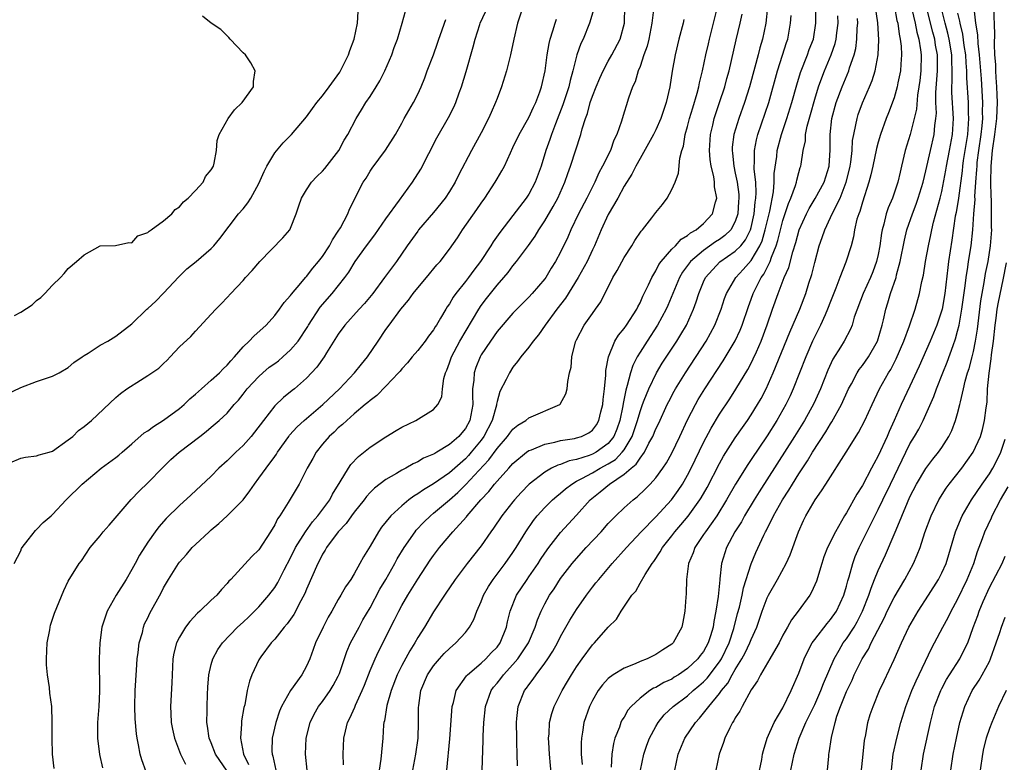
# Model space of a CAD drawing. Units: inches. Extents: x 2616000 to 2619000, y 1500000 to 1503000.
# Drawn here: x 2617301 to 2617425, y 1501446 to 1501539 of the extents above; entities that cross this region are included whole.
import ezdxf

# ---------------------------------------------------------------- set-up
doc = ezdxf.new("R2010")
doc.units = ezdxf.units.IN
doc.header["$MEASUREMENT"] = 0
doc.layers.add('LD26161500_2ft', color=200, linetype='Continuous')

msp = doc.modelspace()

# ---------------------------------------------------------------- linework, layer by layer
at = {"layer": 'LD26161500_2ft'}
for points, elevation in [([(2617364.24, 1501541), (2617363.57, 1501539), (2617363.11, 1501537), (2617362.69, 1501535), (2617362.17, 1501533), (2617361.56, 1501531), (2617361, 1501529.54), (2617360.81, 1501529), (2617360.24, 1501527.76), (2617359.92, 1501527), (2617359, 1501525.2), (2617357.77, 1501523), (2617356.14, 1501519.86), (2617355.73, 1501519), (2617355, 1501517.8), (2617354.47, 1501517), (2617353, 1501515.17), (2617351.12, 1501513), (2617351, 1501512.84), (2617349.67, 1501511), (2617348.31, 1501509), (2617346.83, 1501507), (2617345.33, 1501505), (2617344.28, 1501503.72), (2617343.61, 1501503), (2617341.84, 1501501), (2617341, 1501499.85), (2617339.53, 1501497.53), (2617339.21, 1501497), (2617338.3, 1501495.7), (2617337, 1501494.33), (2617335.49, 1501493), (2617335.21, 1501492.79), (2617334.11, 1501491.89), (2617333, 1501490.85), (2617331.56, 1501489), (2617330.46, 1501487.54), (2617330.04, 1501487), (2617329, 1501485.83), (2617328.08, 1501485), (2617327, 1501483.93), (2617325.96, 1501483), (2617325, 1501482), (2617322.41, 1501479.59), (2617321, 1501478.31), (2617319.34, 1501476.66), (2617318.39, 1501475.61), (2617317.92, 1501475), (2617317, 1501473.68), (2617315.96, 1501472.04), (2617315.43, 1501471), (2617315, 1501470.24), (2617314.28, 1501469), (2617313.03, 1501467), (2617311.9, 1501465), (2617311.24, 1501463), (2617310.98, 1501461), (2617310.9, 1501459), (2617310.91, 1501454.91), (2617310.84, 1501453), (2617310.68, 1501451), (2617310.66, 1501449), (2617310.94, 1501446.94), (2617311.3, 1501445.3)], 7876), ([(2617327, 1501444.86), (2617325.55, 1501447), (2617325, 1501448.41), (2617324.74, 1501449), (2617324.54, 1501450.54), (2617324.45, 1501451), (2617324.48, 1501452.48), (2617324.48, 1501453), (2617324.53, 1501454.53), (2617324.56, 1501455.44), (2617324.69, 1501457), (2617325, 1501458.3), (2617325.2, 1501459), (2617325.83, 1501460.17), (2617326.41, 1501461), (2617328.29, 1501463), (2617329, 1501463.62), (2617329.72, 1501464.28), (2617331, 1501465.55), (2617332.27, 1501467), (2617333, 1501467.98), (2617333.4, 1501468.6), (2617334.19, 1501470.19), (2617335, 1501471.73), (2617335.62, 1501473), (2617336.86, 1501475), (2617337.76, 1501476.24), (2617338.43, 1501477), (2617339.95, 1501479), (2617340.29, 1501479.71), (2617341.25, 1501481.26), (2617342.27, 1501483), (2617342.56, 1501483.44), (2617343.54, 1501484.46), (2617345, 1501485.62), (2617347, 1501486.96), (2617348.27, 1501487.73), (2617349, 1501488.15), (2617350.75, 1501489), (2617353, 1501490.39), (2617353.54, 1501491), (2617354.02, 1501491.98), (2617354.13, 1501493), (2617354.29, 1501494.29), (2617354.49, 1501495), (2617354.65, 1501495.35), (2617355, 1501496.26), (2617355.24, 1501497), (2617356.3, 1501499), (2617358.7, 1501503), (2617359, 1501503.45), (2617359.66, 1501504.34), (2617361, 1501506.02), (2617361.86, 1501507), (2617362.38, 1501507.62), (2617363, 1501508.45), (2617363.45, 1501509), (2617364.97, 1501511.03), (2617365.8, 1501512.2), (2617366.26, 1501513), (2617367, 1501514.13), (2617368.07, 1501515.93), (2617368.65, 1501517), (2617369.54, 1501519), (2617369.9, 1501520.1), (2617370.24, 1501521), (2617371.53, 1501525), (2617371.7, 1501525.7), (2617372.12, 1501527), (2617372.37, 1501527.63), (2617372.73, 1501529), (2617373, 1501529.81), (2617373.47, 1501531), (2617373.92, 1501532.08), (2617374.34, 1501533), (2617375, 1501534.21), (2617375.44, 1501535), (2617376.48, 1501537), (2617377.03, 1501539), (2617377.1, 1501541.1)], 7870), ([(2617337.09, 1501445), (2617336.85, 1501447), (2617336.95, 1501449), (2617337.46, 1501451), (2617337.98, 1501452.02), (2617338.52, 1501453), (2617339, 1501453.63), (2617339.99, 1501455), (2617340.37, 1501455.63), (2617341, 1501456.81), (2617341.14, 1501457.14), (2617342.07, 1501459.93), (2617342.55, 1501461), (2617343.61, 1501463), (2617344.11, 1501463.89), (2617345, 1501465.43), (2617346.25, 1501467.75), (2617346.99, 1501469), (2617348.13, 1501471), (2617348.43, 1501471.57), (2617349.3, 1501473), (2617350.67, 1501475), (2617350.82, 1501475.18), (2617351.79, 1501476.21), (2617352.6, 1501477), (2617353, 1501477.32), (2617355, 1501479.01), (2617356.07, 1501479.93), (2617357.08, 1501480.92), (2617358.71, 1501482.71), (2617359.96, 1501484.04), (2617361, 1501485.48), (2617362.33, 1501487), (2617362.6, 1501487.4), (2617363, 1501487.92), (2617363.6, 1501488.4), (2617364.6, 1501489), (2617365, 1501489.35), (2617368.9, 1501491), (2617368.96, 1501491.05), (2617369.66, 1501492.34), (2617369.84, 1501493), (2617369.9, 1501493.9), (2617370.11, 1501495), (2617370.31, 1501495.69), (2617370.41, 1501497), (2617370.89, 1501498.89), (2617371, 1501499.14), (2617371.96, 1501501), (2617373, 1501502.48), (2617373.4, 1501503), (2617374.06, 1501503.94), (2617375.59, 1501507), (2617376.13, 1501507.87), (2617377, 1501509.51), (2617377.95, 1501511), (2617378.34, 1501511.66), (2617379.16, 1501512.84), (2617379.32, 1501513), (2617380.49, 1501514.49), (2617381, 1501515.16), (2617381.82, 1501516.18), (2617382.43, 1501517), (2617383, 1501518.08), (2617383.42, 1501519), (2617383.86, 1501520.14), (2617384.01, 1501522.01), (2617384.27, 1501523), (2617384.47, 1501523.53), (2617384.7, 1501525), (2617385, 1501526.02), (2617385.24, 1501527), (2617385.64, 1501528.36), (2617386.2, 1501530.2), (2617386.41, 1501531), (2617386.5, 1501531.5), (2617386.88, 1501533), (2617387.29, 1501535), (2617387.61, 1501536.39), (2617387.75, 1501537), (2617388.77, 1501541)], 7864), ([(2617395.05, 1501541), (2617394.83, 1501539), (2617394.41, 1501537), (2617394.1, 1501535.9), (2617393.88, 1501535), (2617393.48, 1501533.48), (2617392.79, 1501531), (2617392.15, 1501529), (2617391.43, 1501527), (2617390.83, 1501525), (2617390.62, 1501523.38), (2617390.59, 1501523), (2617390.64, 1501522.64), (2617390.8, 1501521), (2617391, 1501520.11), (2617391.22, 1501519), (2617391.43, 1501517.44), (2617391.46, 1501517), (2617391.42, 1501516.58), (2617391.32, 1501515), (2617391, 1501514.06), (2617390.42, 1501513), (2617389.7, 1501512.3), (2617389, 1501511.78), (2617388.52, 1501511.48), (2617387, 1501510.41), (2617385.36, 1501509), (2617384.35, 1501507.65), (2617383.97, 1501507), (2617383.12, 1501505), (2617382.52, 1501503.48), (2617382.3, 1501503), (2617381.22, 1501501), (2617379.9, 1501499), (2617379, 1501497.6), (2617378.64, 1501497), (2617378.08, 1501495.92), (2617377.79, 1501495), (2617377.4, 1501493.4), (2617377.2, 1501492.8), (2617376.88, 1501491.12), (2617376.84, 1501490.84), (2617376.45, 1501489), (2617376.08, 1501487.92), (2617375.71, 1501487), (2617375, 1501486.1), (2617373.47, 1501485), (2617373, 1501484.75), (2617372.58, 1501484.58), (2617371, 1501484.09), (2617370.09, 1501483.91), (2617369, 1501483.47), (2617368.63, 1501483.37), (2617367.87, 1501483), (2617367, 1501482.51), (2617365.03, 1501480.97), (2617364.05, 1501479.95), (2617363.19, 1501479), (2617363, 1501478.77), (2617361.6, 1501477), (2617360.56, 1501475.44), (2617360.23, 1501475), (2617359, 1501473.23), (2617357.23, 1501471), (2617355.71, 1501469), (2617355, 1501467.95), (2617354.63, 1501467.37), (2617354.36, 1501467), (2617353, 1501464.9), (2617351.87, 1501463), (2617351, 1501461.68), (2617350.63, 1501461), (2617349.99, 1501460.01), (2617349, 1501458.16), (2617348.42, 1501457), (2617347.65, 1501455), (2617347.11, 1501453.11), (2617346.81, 1501451.19), (2617346.74, 1501451), (2617346.7, 1501450.7), (2617346.61, 1501449), (2617346.36, 1501446.36), (2617346.13, 1501445)], 7860), ([(2617354.69, 1501445), (2617355.06, 1501448.94), (2617355.36, 1501453), (2617355.52, 1501453.52), (2617355.85, 1501455), (2617357.14, 1501456.86), (2617357.26, 1501457), (2617359, 1501458.47), (2617359.58, 1501459), (2617360.26, 1501459.74), (2617361, 1501460.48), (2617361.4, 1501461), (2617362.19, 1501463), (2617362.33, 1501463.67), (2617362.63, 1501465), (2617363.43, 1501467), (2617364.78, 1501469), (2617365, 1501469.31), (2617366.16, 1501471), (2617366.48, 1501471.52), (2617367, 1501472.29), (2617367.51, 1501473), (2617369, 1501474.92), (2617371, 1501477.07), (2617372.74, 1501479), (2617374, 1501480), (2617375.16, 1501481), (2617377, 1501482.23), (2617377.88, 1501483), (2617378.51, 1501483.49), (2617379, 1501484.26), (2617379.56, 1501485), (2617380.13, 1501486.13), (2617380.62, 1501487), (2617381, 1501487.94), (2617381.35, 1501488.65), (2617382.43, 1501491), (2617382.62, 1501491.38), (2617383.31, 1501492.69), (2617383.48, 1501493), (2617384.71, 1501495), (2617387.33, 1501499), (2617388.44, 1501501), (2617389.21, 1501503), (2617389.64, 1501504.36), (2617389.88, 1501505), (2617391.07, 1501507), (2617392.01, 1501507.99), (2617393, 1501509.14), (2617394.08, 1501511), (2617394.37, 1501511.63), (2617394.78, 1501513), (2617395.33, 1501515.33), (2617395.79, 1501517.79), (2617395.9, 1501519), (2617395.91, 1501520.09), (2617396.22, 1501522.22), (2617396.29, 1501523), (2617396.82, 1501525), (2617397.5, 1501527), (2617398.14, 1501529), (2617398.75, 1501531.25), (2617399.21, 1501532.79), (2617400.08, 1501535), (2617400.32, 1501535.68), (2617400.84, 1501537), (2617401.16, 1501539), (2617401.13, 1501541)], 7856), ([(2617367.85, 1501444.15), (2617367.61, 1501447), (2617367.52, 1501448.48), (2617367.49, 1501449), (2617367.55, 1501449.55), (2617367.61, 1501451), (2617367.88, 1501452.12), (2617368.17, 1501453), (2617369.19, 1501455), (2617369.87, 1501456.13), (2617370.37, 1501457), (2617371, 1501458.01), (2617371.7, 1501459), (2617373, 1501460.76), (2617373.26, 1501461), (2617375, 1501462.97), (2617376.02, 1501463.98), (2617376.64, 1501465), (2617377.97, 1501467), (2617378.47, 1501467.53), (2617379, 1501468.52), (2617379.63, 1501469.63), (2617380.53, 1501471), (2617380.74, 1501471.26), (2617381.55, 1501472.45), (2617381.82, 1501473), (2617383, 1501474.49), (2617383.38, 1501475), (2617384.14, 1501475.86), (2617385.05, 1501476.95), (2617386.55, 1501479), (2617386.72, 1501479.28), (2617387.44, 1501480.56), (2617389, 1501483.59), (2617389.51, 1501484.49), (2617391, 1501486.81), (2617391.89, 1501488.11), (2617392.53, 1501489), (2617393, 1501489.69), (2617393.81, 1501491), (2617394.24, 1501491.76), (2617394.89, 1501493), (2617395.78, 1501495), (2617397.87, 1501500.13), (2617399.13, 1501503), (2617399.89, 1501505), (2617400.28, 1501506.28), (2617400.63, 1501507.37), (2617401, 1501508.89), (2617401.58, 1501511), (2617401.96, 1501512.04), (2617402.27, 1501513), (2617403, 1501514.56), (2617403.35, 1501515.35), (2617404.19, 1501517), (2617404.97, 1501519), (2617405.37, 1501520.63), (2617405.45, 1501521), (2617405.53, 1501521.53), (2617405.7, 1501523), (2617405.77, 1501524.23), (2617405.91, 1501525), (2617406.19, 1501526.19), (2617406.33, 1501527), (2617406.49, 1501527.51), (2617407.02, 1501528.98), (2617407.91, 1501531), (2617408.23, 1501531.77), (2617408.62, 1501533), (2617409.01, 1501535), (2617409.08, 1501536.92), (2617408.94, 1501539.06), (2617408.67, 1501541)], 7850), ([(2617411.04, 1501541), (2617411.36, 1501539.36), (2617411.45, 1501539), (2617411.63, 1501537.63), (2617411.78, 1501537), (2617411.88, 1501536.12), (2617411.93, 1501535), (2617411.83, 1501533.83), (2617411.79, 1501533), (2617411.48, 1501531.48), (2617411.4, 1501531), (2617411, 1501529.59), (2617410.3, 1501527.7), (2617410, 1501527), (2617409.28, 1501525), (2617409, 1501524.04), (2617408.78, 1501523.22), (2617408.32, 1501521), (2617408.08, 1501519.92), (2617407.83, 1501519), (2617407, 1501516.46), (2617406.68, 1501515.32), (2617406.54, 1501515), (2617406.32, 1501514.32), (2617406.02, 1501513), (2617405.88, 1501512.12), (2617405.58, 1501511), (2617404.92, 1501508.92), (2617404.15, 1501507), (2617403.67, 1501505.67), (2617403, 1501503.99), (2617402.63, 1501503), (2617402.3, 1501502.3), (2617401.72, 1501501), (2617401, 1501499.57), (2617400.73, 1501499), (2617399.88, 1501497), (2617398.3, 1501493), (2617397.89, 1501492.11), (2617397.36, 1501491), (2617396.22, 1501489), (2617395, 1501487.06), (2617393, 1501484.07), (2617392.56, 1501483.44), (2617391.02, 1501480.98), (2617389.9, 1501479), (2617388.68, 1501477), (2617387.23, 1501475), (2617387, 1501474.63), (2617385.91, 1501473), (2617385.68, 1501472.32), (2617385.12, 1501471), (2617385, 1501470.01), (2617384.85, 1501469), (2617384.81, 1501467.19), (2617384.76, 1501466.76), (2617384.65, 1501465), (2617384.39, 1501463.61), (2617384.25, 1501463), (2617383.18, 1501461), (2617383, 1501460.84), (2617381.88, 1501460.12), (2617381, 1501459.53), (2617379.91, 1501459), (2617379, 1501458.66), (2617378.38, 1501458.38), (2617377, 1501457.84), (2617375.63, 1501457), (2617375, 1501456.51), (2617374.27, 1501455.73), (2617373.73, 1501455), (2617373, 1501453.75), (2617372.63, 1501453), (2617371.94, 1501451), (2617371.76, 1501449.76), (2617371.62, 1501449), (2617371.59, 1501448.41), (2617371.6, 1501447), (2617371.7, 1501445.7)], 7848), ([(2617379.08, 1501445), (2617379.47, 1501447), (2617379.86, 1501448.14), (2617380.18, 1501449), (2617381, 1501450.49), (2617381.3, 1501451), (2617382.06, 1501451.94), (2617383.19, 1501453), (2617385, 1501454.35), (2617385.7, 1501455), (2617386.41, 1501455.59), (2617387, 1501456.11), (2617387.44, 1501456.56), (2617389, 1501458.61), (2617389.25, 1501459), (2617390.22, 1501461), (2617390.83, 1501462.83), (2617391.29, 1501464.71), (2617391.51, 1501465.51), (2617391.86, 1501467), (2617392.05, 1501467.95), (2617393, 1501470.96), (2617393.6, 1501472.4), (2617394.58, 1501474.58), (2617394.79, 1501475), (2617394.87, 1501475.13), (2617395.8, 1501477), (2617396.93, 1501479), (2617397.76, 1501480.24), (2617398.2, 1501481), (2617399, 1501482.28), (2617400.09, 1501483.91), (2617400.74, 1501485), (2617402.42, 1501487.58), (2617403, 1501488.58), (2617403.17, 1501488.83), (2617404.36, 1501491), (2617405.27, 1501493), (2617405.62, 1501493.62), (2617406.35, 1501495), (2617406.6, 1501495.4), (2617407, 1501495.9), (2617407.77, 1501497), (2617408.92, 1501499), (2617409.51, 1501501), (2617409.67, 1501501.67), (2617409.95, 1501503), (2617410.21, 1501503.79), (2617410.55, 1501505), (2617411.25, 1501507), (2617411.32, 1501507.32), (2617411.78, 1501509), (2617412.3, 1501511.7), (2617412.62, 1501513), (2617413.3, 1501515), (2617413.77, 1501516.23), (2617414.04, 1501517), (2617414.65, 1501519), (2617415, 1501520.43), (2617415.57, 1501523), (2617416.04, 1501525), (2617416.13, 1501526.13), (2617416.27, 1501527), (2617416.32, 1501527.68), (2617416.27, 1501529), (2617416.26, 1501530.26), (2617416.46, 1501533), (2617416.47, 1501535), (2617416.23, 1501536.23), (2617416.12, 1501537), (2617415.87, 1501537.87), (2617415.09, 1501541)], 7844), ([(2617383.4, 1501445), (2617383.79, 1501447), (2617384.64, 1501449), (2617385.98, 1501451), (2617386.49, 1501451.51), (2617387, 1501452.14), (2617387.65, 1501453), (2617389, 1501454.62), (2617389.27, 1501455), (2617390.06, 1501455.94), (2617390.61, 1501457), (2617391, 1501457.66), (2617391.83, 1501459), (2617392.25, 1501459.75), (2617392.84, 1501461), (2617393, 1501461.42), (2617393.71, 1501463), (2617394.4, 1501465), (2617395, 1501466.66), (2617395.17, 1501467), (2617396.3, 1501469), (2617397.4, 1501471), (2617397.9, 1501472.1), (2617398.94, 1501475), (2617399.6, 1501476.4), (2617399.9, 1501477), (2617401.07, 1501479), (2617401.87, 1501480.13), (2617402.39, 1501481), (2617404.96, 1501485), (2617406.52, 1501487.48), (2617407.31, 1501489), (2617408.22, 1501491), (2617409.16, 1501493), (2617410.29, 1501495), (2617410.57, 1501495.43), (2617411.26, 1501496.74), (2617412.23, 1501499), (2617412.92, 1501500.92), (2617413.64, 1501503), (2617414.21, 1501505), (2617414.5, 1501506.5), (2617414.7, 1501507.3), (2617414.97, 1501509), (2617415.32, 1501511), (2617415.62, 1501512.38), (2617415.74, 1501513), (2617415.97, 1501513.97), (2617416.8, 1501517), (2617417, 1501517.84), (2617417.51, 1501520.49), (2617417.58, 1501521), (2617417.99, 1501523), (2617418.35, 1501525), (2617418.46, 1501527), (2617418.29, 1501530.29), (2617418.29, 1501531), (2617418.33, 1501531.67), (2617418.33, 1501533), (2617418.27, 1501534.27), (2617418.27, 1501535), (2617417.93, 1501537), (2617417.76, 1501537.76), (2617417.41, 1501539), (2617416.91, 1501541)], 7842), ([(2617393.87, 1501444.13), (2617394.33, 1501446.33), (2617394.42, 1501447), (2617394.54, 1501447.46), (2617395.02, 1501449), (2617395.91, 1501451), (2617397, 1501452.85), (2617398.04, 1501455), (2617399, 1501457.19), (2617399.67, 1501459), (2617400.1, 1501459.9), (2617400.7, 1501461), (2617401, 1501461.43), (2617402.55, 1501463.45), (2617403, 1501463.95), (2617403.75, 1501465), (2617404.68, 1501467), (2617405, 1501468.14), (2617405.17, 1501468.83), (2617405.33, 1501469.33), (2617405.79, 1501471), (2617406.11, 1501471.89), (2617406.61, 1501473), (2617409, 1501477.78), (2617409.57, 1501479), (2617410.53, 1501481), (2617413, 1501486.04), (2617413.58, 1501487), (2617414.1, 1501487.9), (2617414.66, 1501489), (2617416, 1501492), (2617416.33, 1501493), (2617417.12, 1501495), (2617417.67, 1501496.33), (2617418.42, 1501498.42), (2617418.74, 1501499.26), (2617419, 1501500.22), (2617419.19, 1501501), (2617419.55, 1501503), (2617419.96, 1501505.96), (2617420.07, 1501507), (2617420.29, 1501508.29), (2617420.38, 1501509), (2617420.72, 1501511), (2617420.93, 1501513), (2617421.05, 1501515), (2617421.19, 1501516.81), (2617421.18, 1501517.18), (2617421.3, 1501519), (2617421.43, 1501520.57), (2617421.44, 1501521), (2617421.48, 1501521.48), (2617421.67, 1501523), (2617421.96, 1501525), (2617422.09, 1501526.09), (2617422.16, 1501527), (2617422.15, 1501527.85), (2617422.18, 1501529), (2617421.99, 1501532.01), (2617421.76, 1501535), (2617421.57, 1501536.43), (2617421.53, 1501537.53), (2617421.3, 1501539), (2617421.1, 1501540.9)], 7838), ([(2617398.01, 1501445), (2617398.42, 1501447), (2617399.03, 1501449.03), (2617399.9, 1501451), (2617400.28, 1501451.72), (2617401, 1501453.26), (2617401.76, 1501455), (2617402.09, 1501455.91), (2617403.43, 1501459), (2617404.07, 1501460.07), (2617404.6, 1501461), (2617405, 1501461.52), (2617405.97, 1501463), (2617406.35, 1501463.65), (2617407.02, 1501464.98), (2617407.81, 1501467), (2617408.09, 1501467.91), (2617408.55, 1501469), (2617409, 1501470.12), (2617409.92, 1501472.08), (2617411, 1501474.63), (2617411.24, 1501475.24), (2617412.67, 1501478.67), (2617413, 1501479.4), (2617413.83, 1501481), (2617415, 1501482.95), (2617415.87, 1501484.13), (2617416.58, 1501485), (2617417, 1501485.61), (2617417.88, 1501487), (2617418.25, 1501487.75), (2617418.74, 1501489), (2617419, 1501489.89), (2617419.29, 1501491), (2617419.35, 1501491.35), (2617419.75, 1501493), (2617419.96, 1501493.96), (2617420.25, 1501495), (2617420.44, 1501495.56), (2617420.82, 1501497), (2617421, 1501497.7), (2617421.27, 1501499), (2617421.5, 1501500.5), (2617421.94, 1501504.06), (2617422.09, 1501505), (2617422.35, 1501506.35), (2617422.52, 1501507.48), (2617422.84, 1501509), (2617423.16, 1501511), (2617423.29, 1501513), (2617423.28, 1501513.28), (2617423.27, 1501515), (2617423.25, 1501516.75), (2617423.22, 1501517.22), (2617423.2, 1501519), (2617423.22, 1501521), (2617423.39, 1501523), (2617423.69, 1501525), (2617423.94, 1501527), (2617423.96, 1501528.04), (2617424.01, 1501529), (2617424, 1501530), (2617423.94, 1501531), (2617423.84, 1501532.16), (2617423.81, 1501533), (2617423.8, 1501533.8), (2617423.7, 1501535), (2617423.63, 1501536.37), (2617423.67, 1501537.67), (2617423.57, 1501541)], 7836), ([(2617299, 1501492.18), (2617301, 1501493.14), (2617303, 1501493.91), (2617305, 1501494.58), (2617305.86, 1501495), (2617307, 1501495.66), (2617307.71, 1501496.29), (2617308.75, 1501497), (2617309, 1501497.19), (2617309.48, 1501497.48), (2617311, 1501498.49), (2617311.98, 1501499), (2617313, 1501499.6), (2617315, 1501501.15), (2617316.9, 1501503), (2617317, 1501503.08), (2617318, 1501504), (2617319, 1501505.01), (2617320.91, 1501507.09), (2617321.93, 1501508.07), (2617323.1, 1501509), (2617325, 1501510.65), (2617325.34, 1501511), (2617326.08, 1501511.92), (2617328.42, 1501515), (2617329, 1501515.65), (2617329.61, 1501516.39), (2617329.97, 1501517), (2617331, 1501518.84), (2617331.66, 1501520.34), (2617332.01, 1501521), (2617333, 1501522.67), (2617334.07, 1501523.93), (2617335.12, 1501525), (2617337, 1501527.22), (2617337.75, 1501528.25), (2617338.28, 1501529), (2617339, 1501529.87), (2617339.86, 1501531), (2617341.18, 1501532.82), (2617341.29, 1501533), (2617342.28, 1501535), (2617342.45, 1501535.55), (2617343, 1501537), (2617343.43, 1501539), (2617343.51, 1501540.49)], 7884), ([(2617299.65, 1501483.65), (2617301, 1501484.24), (2617301.61, 1501484.39), (2617303, 1501484.55), (2617303.32, 1501484.68), (2617304.57, 1501485), (2617305, 1501485.14), (2617307, 1501486.56), (2617307.55, 1501487), (2617308.28, 1501487.72), (2617309, 1501488.26), (2617309.92, 1501489), (2617313, 1501491.9), (2617313.59, 1501492.41), (2617314.37, 1501493), (2617316.09, 1501494.09), (2617317, 1501494.64), (2617318.4, 1501495.6), (2617319, 1501496.19), (2617319.43, 1501496.57), (2617319.84, 1501497), (2617321, 1501498.26), (2617322.42, 1501499.58), (2617323, 1501500.24), (2617325, 1501502.36), (2617325.56, 1501503), (2617326.28, 1501503.72), (2617327, 1501504.49), (2617327.45, 1501505), (2617329, 1501506.62), (2617329.33, 1501507), (2617330.14, 1501507.86), (2617331.12, 1501509), (2617334.02, 1501511.98), (2617334.9, 1501513), (2617335, 1501513.22), (2617335.69, 1501515), (2617336.02, 1501516.02), (2617336.36, 1501517), (2617337, 1501518.02), (2617337.64, 1501519), (2617338.3, 1501519.7), (2617339, 1501520.36), (2617339.3, 1501520.7), (2617341.08, 1501523), (2617341.73, 1501524.27), (2617342.21, 1501525), (2617343.26, 1501527), (2617343.91, 1501528.09), (2617344.47, 1501529), (2617345, 1501529.79), (2617345.77, 1501531), (2617346.24, 1501531.76), (2617346.88, 1501533), (2617347.74, 1501535), (2617348.05, 1501535.95), (2617348.47, 1501537), (2617349.06, 1501539), (2617349.48, 1501540.52)], 7882), ([(2617300.21, 1501502.21), (2617301, 1501502.63), (2617302.43, 1501503.57), (2617303, 1501504.1), (2617303.52, 1501504.48), (2617304.05, 1501505), (2617305, 1501506.04), (2617306.01, 1501507), (2617306.49, 1501507.51), (2617307, 1501508.12), (2617308.04, 1501509), (2617309, 1501509.86), (2617311, 1501510.96), (2617312.96, 1501511.04), (2617314.62, 1501511.38), (2617315, 1501511.37), (2617315.75, 1501512.25), (2617317, 1501512.65), (2617317.16, 1501512.84), (2617317.42, 1501513), (2617319, 1501514.14), (2617320.02, 1501515), (2617320.44, 1501515.56), (2617321, 1501515.87), (2617321.5, 1501516.5), (2617322.09, 1501517), (2617323, 1501517.94), (2617323.97, 1501519), (2617324.28, 1501519.72), (2617325, 1501520.53), (2617325.27, 1501521), (2617325.38, 1501521.38), (2617325.66, 1501523), (2617325.76, 1501524.24), (2617326, 1501525), (2617327.12, 1501527), (2617327.92, 1501528.08), (2617328.9, 1501529), (2617330.31, 1501531), (2617330.33, 1501531.67), (2617330.51, 1501533), (2617330, 1501534), (2617329.3, 1501535), (2617329, 1501535.28), (2617327.4, 1501537), (2617327.22, 1501537.22), (2617327, 1501537.4), (2617326.19, 1501538.19), (2617324.99, 1501539), (2617323.9, 1501539.9)], 7886), ([(2617305.2, 1501445.2), (2617305.02, 1501447), (2617304.95, 1501449), (2617304.97, 1501451.03), (2617304.91, 1501453), (2617304.66, 1501454.66), (2617304.61, 1501455.39), (2617304.36, 1501457), (2617304.25, 1501458.25), (2617304.24, 1501459), (2617304.34, 1501461), (2617304.66, 1501462.66), (2617304.71, 1501463), (2617304.77, 1501463.23), (2617305.26, 1501464.74), (2617306.42, 1501467.58), (2617307, 1501468.79), (2617308.38, 1501471), (2617308.65, 1501471.35), (2617309.76, 1501473), (2617311, 1501474.46), (2617311.4, 1501475), (2617312.16, 1501475.84), (2617314.93, 1501479.07), (2617315.91, 1501480.09), (2617317, 1501481.13), (2617318.9, 1501483.1), (2617319.91, 1501484.09), (2617320.95, 1501485), (2617323.55, 1501487), (2617324.38, 1501487.62), (2617325, 1501488.17), (2617326, 1501489), (2617327, 1501489.94), (2617327.89, 1501491), (2617328.43, 1501491.57), (2617329, 1501492.29), (2617329.54, 1501493), (2617331, 1501494.55), (2617331.49, 1501495), (2617332.31, 1501495.69), (2617333, 1501496.17), (2617333.48, 1501496.52), (2617334.01, 1501497), (2617335, 1501497.9), (2617335.95, 1501499), (2617337.17, 1501500.83), (2617337.26, 1501501), (2617338.73, 1501503.27), (2617340.22, 1501505), (2617341.84, 1501507), (2617342.32, 1501507.68), (2617343.14, 1501509), (2617344.55, 1501511), (2617345.62, 1501512.38), (2617347, 1501514.36), (2617348.72, 1501516.72), (2617350.35, 1501519), (2617351.39, 1501520.61), (2617353.41, 1501524.59), (2617354.88, 1501527.12), (2617355.56, 1501528.44), (2617355.82, 1501529), (2617356.24, 1501530.24), (2617356.52, 1501531), (2617357.09, 1501532.91), (2617357.99, 1501536.01), (2617358.23, 1501537), (2617358.82, 1501538.82), (2617358.88, 1501539), (2617359.56, 1501540.44)], 7878), ([(2617373.18, 1501540.82), (2617372.65, 1501539), (2617371.83, 1501537), (2617371.55, 1501536.45), (2617371.04, 1501535), (2617370.55, 1501533), (2617370.21, 1501531.79), (2617370.04, 1501531), (2617369.29, 1501528.71), (2617368.34, 1501526.34), (2617367.84, 1501525), (2617367.64, 1501524.36), (2617367.15, 1501523), (2617366.53, 1501521), (2617365.81, 1501519), (2617365, 1501517.49), (2617364.67, 1501517), (2617363, 1501514.79), (2617361.35, 1501512.65), (2617360.51, 1501511.49), (2617360.22, 1501511), (2617358.91, 1501509), (2617358.07, 1501507.93), (2617357.4, 1501507), (2617357, 1501506.48), (2617355.81, 1501505), (2617355.47, 1501504.53), (2617355, 1501503.68), (2617354.71, 1501503.29), (2617354.53, 1501503), (2617353.89, 1501501.89), (2617353.35, 1501501), (2617353.21, 1501500.79), (2617353, 1501500.42), (2617352.37, 1501499.63), (2617351.93, 1501499), (2617351, 1501497.81), (2617350.31, 1501497), (2617349.73, 1501496.27), (2617349, 1501495.51), (2617348.78, 1501495.22), (2617348.6, 1501495), (2617347, 1501493.31), (2617345.86, 1501492.14), (2617345, 1501491.53), (2617344.73, 1501491.27), (2617344.39, 1501491), (2617343, 1501489.82), (2617342.07, 1501489), (2617341.52, 1501488.48), (2617341, 1501488.06), (2617340.47, 1501487.53), (2617339.86, 1501487), (2617339, 1501486.02), (2617338.21, 1501485), (2617337.78, 1501484.22), (2617337.09, 1501483), (2617336.07, 1501481), (2617334.67, 1501478.67), (2617333.63, 1501477), (2617333.36, 1501476.64), (2617333, 1501475.87), (2617332.48, 1501475), (2617331, 1501472.72), (2617330.12, 1501471.88), (2617327.47, 1501469), (2617327.23, 1501468.77), (2617327, 1501468.48), (2617326.28, 1501467.72), (2617325.72, 1501467), (2617325, 1501466.38), (2617323.56, 1501465), (2617323.26, 1501464.74), (2617322.29, 1501463.71), (2617321.77, 1501463), (2617321, 1501461.74), (2617320.63, 1501461), (2617320.3, 1501459.7), (2617320.17, 1501459), (2617320.07, 1501457), (2617320.03, 1501455.97), (2617319.87, 1501453), (2617319.9, 1501452.1), (2617319.97, 1501451), (2617320.13, 1501450.13), (2617320.38, 1501449), (2617321.11, 1501447), (2617321.74, 1501445.74)], 7872), ([(2617380.7, 1501540.7), (2617380.5, 1501539), (2617380.1, 1501537), (2617379.88, 1501536.12), (2617379.48, 1501535), (2617379, 1501533.56), (2617378.78, 1501533), (2617378.38, 1501531.62), (2617378.07, 1501531), (2617377.56, 1501529.56), (2617377.39, 1501529), (2617377.29, 1501528.71), (2617377, 1501527.79), (2617376.67, 1501526.67), (2617376.08, 1501525), (2617375.72, 1501524.28), (2617375.27, 1501523), (2617374.28, 1501521), (2617373.83, 1501520.17), (2617373.29, 1501519), (2617372.3, 1501517), (2617371.27, 1501515), (2617370.28, 1501513), (2617369.91, 1501512.09), (2617369, 1501510.17), (2617368.37, 1501509), (2617367.83, 1501508.17), (2617367.12, 1501507), (2617367, 1501506.83), (2617365.43, 1501505), (2617365, 1501504.53), (2617364.23, 1501503.77), (2617363, 1501502.49), (2617361, 1501500.19), (2617360.15, 1501499), (2617359, 1501497.27), (2617358.85, 1501497), (2617358.32, 1501495.68), (2617358.1, 1501495), (2617358.06, 1501494.06), (2617357.92, 1501493), (2617357.89, 1501492.11), (2617357.94, 1501491), (2617357.57, 1501489), (2617357, 1501487.98), (2617356.54, 1501487.46), (2617356.16, 1501487), (2617355, 1501485.98), (2617353.39, 1501485), (2617353.14, 1501484.86), (2617353, 1501484.76), (2617351.75, 1501484.26), (2617351, 1501483.79), (2617350.45, 1501483.55), (2617349.49, 1501483), (2617349, 1501482.75), (2617348.34, 1501482.34), (2617347, 1501481.58), (2617345.54, 1501480.46), (2617345, 1501479.92), (2617344.57, 1501479.43), (2617344.25, 1501479), (2617343, 1501477.45), (2617342.66, 1501477), (2617341.98, 1501476.02), (2617340.97, 1501475), (2617339.51, 1501473), (2617339.34, 1501472.67), (2617339, 1501472.16), (2617338.62, 1501471.38), (2617338.41, 1501471), (2617337, 1501467.76), (2617336.78, 1501467.22), (2617336.28, 1501466.28), (2617335.41, 1501464.59), (2617334.58, 1501463.42), (2617334.2, 1501463), (2617333, 1501461.49), (2617332.55, 1501461), (2617331.24, 1501459.24), (2617331.06, 1501459), (2617331, 1501458.88), (2617330.09, 1501457), (2617329.81, 1501456.19), (2617329.53, 1501455), (2617329.21, 1501453.21), (2617329.12, 1501452.88), (2617328.82, 1501451.18), (2617328.8, 1501451), (2617328.81, 1501450.81), (2617328.67, 1501449), (2617329.06, 1501447), (2617329.69, 1501445.69)], 7868), ([(2617341.67, 1501445.67), (2617341.61, 1501447), (2617341.71, 1501449), (2617341.91, 1501449.91), (2617342.18, 1501451), (2617342.47, 1501451.53), (2617343.08, 1501452.92), (2617343.18, 1501453.18), (2617344.02, 1501455), (2617344.31, 1501455.69), (2617345, 1501457.51), (2617345.63, 1501459), (2617346.06, 1501459.94), (2617348.08, 1501463.91), (2617348.61, 1501465), (2617349, 1501465.71), (2617349.75, 1501467), (2617351, 1501469.04), (2617352.58, 1501471.42), (2617353, 1501472.01), (2617353.74, 1501473), (2617355.42, 1501475), (2617357.13, 1501476.87), (2617357.23, 1501477), (2617358.96, 1501479), (2617359.96, 1501480.04), (2617360.69, 1501481), (2617361, 1501481.36), (2617362.47, 1501483), (2617362.73, 1501483.27), (2617363, 1501483.59), (2617364.71, 1501485), (2617365, 1501485.21), (2617365.32, 1501485.32), (2617367, 1501486.03), (2617368.27, 1501486.27), (2617369, 1501486.46), (2617370.74, 1501486.74), (2617371, 1501486.8), (2617371.62, 1501487), (2617372.56, 1501487.44), (2617373, 1501487.78), (2617373.53, 1501488.47), (2617373.83, 1501489), (2617374.07, 1501490.07), (2617374.31, 1501491), (2617374.36, 1501491.64), (2617374.52, 1501493), (2617374.69, 1501494.69), (2617374.71, 1501495.29), (2617375.02, 1501497), (2617375.84, 1501499), (2617376.28, 1501499.72), (2617377, 1501500.58), (2617377.3, 1501501), (2617378.58, 1501503), (2617378.71, 1501503.29), (2617379, 1501503.81), (2617379.36, 1501504.64), (2617380.07, 1501506.07), (2617380.48, 1501507), (2617381, 1501507.85), (2617381.38, 1501508.62), (2617381.67, 1501509), (2617383, 1501510.54), (2617383.46, 1501511), (2617384.18, 1501511.82), (2617385, 1501512.29), (2617385.37, 1501512.63), (2617386.06, 1501513), (2617387, 1501513.81), (2617388.13, 1501515), (2617388.49, 1501516.49), (2617388.66, 1501517), (2617388.39, 1501518.39), (2617388.38, 1501519), (2617388.29, 1501519.71), (2617387.98, 1501521), (2617387.85, 1501521.85), (2617387.75, 1501523), (2617387.87, 1501525), (2617388.15, 1501526.15), (2617388.34, 1501527), (2617388.5, 1501527.5), (2617389.01, 1501529), (2617389.67, 1501531), (2617389.94, 1501532.06), (2617390.21, 1501533), (2617391.11, 1501536.89), (2617391.62, 1501539), (2617391.87, 1501540.13)], 7862), ([(2617350.38, 1501445), (2617350.78, 1501447), (2617351.04, 1501449), (2617351.11, 1501451), (2617351.12, 1501452.88), (2617351.14, 1501453.14), (2617351.41, 1501455), (2617352.24, 1501457), (2617353, 1501458.13), (2617353.75, 1501459), (2617354.35, 1501459.65), (2617355, 1501460.3), (2617355.82, 1501461), (2617357, 1501462.32), (2617357.52, 1501463), (2617358.06, 1501463.94), (2617358.45, 1501465), (2617359, 1501466.21), (2617359.3, 1501467), (2617359.91, 1501468.09), (2617360.5, 1501469), (2617362.02, 1501471), (2617363, 1501472.39), (2617363.4, 1501473), (2617364.61, 1501475), (2617365.58, 1501476.42), (2617366.06, 1501477), (2617367, 1501478.03), (2617367.96, 1501479), (2617368.51, 1501479.49), (2617369, 1501479.87), (2617369.6, 1501480.4), (2617370.4, 1501481), (2617371, 1501481.34), (2617371.68, 1501481.68), (2617373, 1501482.41), (2617373.98, 1501483), (2617375, 1501483.54), (2617375.9, 1501484.1), (2617376.77, 1501485), (2617377, 1501485.31), (2617378.02, 1501487), (2617378.69, 1501489), (2617379, 1501490.12), (2617379.32, 1501491), (2617379.54, 1501491.54), (2617380.09, 1501493), (2617381.06, 1501495), (2617381.79, 1501496.21), (2617383.63, 1501499), (2617384.16, 1501499.84), (2617384.84, 1501501), (2617385.74, 1501503), (2617386.07, 1501503.93), (2617386.4, 1501505), (2617387, 1501506.46), (2617387.25, 1501507), (2617389.05, 1501508.95), (2617391, 1501510.29), (2617391.68, 1501511), (2617392.27, 1501511.73), (2617392.92, 1501513), (2617393, 1501513.28), (2617393.39, 1501515), (2617393.51, 1501516.49), (2617393.6, 1501517), (2617393.64, 1501517.65), (2617393.57, 1501519), (2617393.39, 1501520.61), (2617393.39, 1501521), (2617393.43, 1501521.43), (2617393.4, 1501523), (2617393.66, 1501524.34), (2617393.83, 1501525), (2617395.22, 1501529), (2617396.33, 1501533), (2617396.96, 1501534.96), (2617397.44, 1501536.56), (2617397.6, 1501537), (2617397.96, 1501539), (2617398.02, 1501539.98)], 7858), ([(2617359.13, 1501445), (2617359.26, 1501448.74), (2617359.26, 1501449.26), (2617359.32, 1501451), (2617359.52, 1501453), (2617360.24, 1501455), (2617360.56, 1501455.44), (2617361, 1501455.95), (2617361.46, 1501456.54), (2617361.79, 1501457), (2617363, 1501458.29), (2617363.6, 1501459), (2617364.94, 1501461), (2617365.81, 1501463), (2617366.08, 1501463.92), (2617366.55, 1501465), (2617367, 1501465.91), (2617367.6, 1501467), (2617368.17, 1501467.83), (2617369, 1501469.13), (2617370.46, 1501471), (2617371, 1501471.63), (2617372.23, 1501473), (2617374.09, 1501475), (2617375, 1501476.02), (2617375.95, 1501477), (2617377, 1501478), (2617378.12, 1501479), (2617378.62, 1501479.38), (2617379.64, 1501480.36), (2617380.29, 1501481), (2617381, 1501481.78), (2617381.88, 1501483), (2617382.33, 1501483.67), (2617383, 1501484.9), (2617384.02, 1501487), (2617385, 1501489.1), (2617385.97, 1501491), (2617386.34, 1501491.66), (2617387.15, 1501493), (2617389.49, 1501496.51), (2617390.99, 1501499.01), (2617391.62, 1501500.38), (2617391.88, 1501501), (2617392.65, 1501503.35), (2617393, 1501504.27), (2617393.25, 1501505), (2617393.49, 1501505.49), (2617394.27, 1501507), (2617394.58, 1501507.42), (2617395.37, 1501509), (2617395.54, 1501509.54), (2617396.15, 1501511), (2617396.36, 1501511.64), (2617397, 1501514.18), (2617397.69, 1501516.31), (2617398, 1501517), (2617398.59, 1501518.59), (2617398.7, 1501519), (2617398.74, 1501519.26), (2617399, 1501520.2), (2617399.18, 1501520.82), (2617399.25, 1501521), (2617399.28, 1501521.28), (2617399.55, 1501523), (2617399.82, 1501524.18), (2617399.85, 1501525), (2617400.05, 1501526.05), (2617400.48, 1501527.52), (2617401, 1501529.43), (2617401.48, 1501531), (2617401.88, 1501532.12), (2617402.22, 1501533), (2617403.07, 1501535), (2617403.56, 1501536.44), (2617403.69, 1501537), (2617403.77, 1501537.77), (2617403.94, 1501539), (2617403.91, 1501539.91)], 7854), ([(2617413.24, 1501540.76), (2617413.65, 1501539), (2617413.87, 1501537.87), (2617414.12, 1501537), (2617414.34, 1501535.66), (2617414.41, 1501535), (2617414.36, 1501533), (2617414.22, 1501531.77), (2617414.12, 1501531), (2617413.96, 1501529.96), (2617413.81, 1501528.19), (2617413.54, 1501527), (2617413.01, 1501525), (2617412.41, 1501523), (2617411.95, 1501521), (2617411.76, 1501520.24), (2617411.47, 1501519), (2617411, 1501517.6), (2617410.78, 1501517), (2617410.25, 1501515.75), (2617410.02, 1501515), (2617409.72, 1501513.72), (2617409.5, 1501513), (2617409.41, 1501512.59), (2617409.2, 1501511), (2617409, 1501509.91), (2617408.8, 1501509), (2617408.3, 1501507.7), (2617408.02, 1501507), (2617407.1, 1501505), (2617405.99, 1501501.99), (2617405.7, 1501501), (2617405.5, 1501500.5), (2617404.7, 1501499), (2617404.24, 1501498.24), (2617403.28, 1501496.72), (2617402.65, 1501495.35), (2617401.72, 1501493), (2617400.87, 1501491.13), (2617399.7, 1501489), (2617398.46, 1501487), (2617394, 1501480), (2617393.37, 1501479), (2617392.17, 1501477), (2617391.76, 1501476.24), (2617390.96, 1501475), (2617389.89, 1501473), (2617389.67, 1501472.33), (2617389.28, 1501471), (2617389.07, 1501469.07), (2617389.04, 1501468.96), (2617388.83, 1501466.83), (2617388.55, 1501465), (2617388.29, 1501463.71), (2617388.21, 1501463), (2617387.89, 1501461.89), (2617387.6, 1501461), (2617387, 1501459.92), (2617386.59, 1501459.41), (2617386.29, 1501459), (2617385, 1501457.79), (2617383.85, 1501457), (2617383.32, 1501456.68), (2617383, 1501456.46), (2617382, 1501456), (2617381, 1501455.41), (2617380.71, 1501455.29), (2617380.25, 1501455), (2617379, 1501454.05), (2617377.88, 1501453), (2617377.48, 1501452.52), (2617377, 1501451.67), (2617376.73, 1501451.27), (2617376.6, 1501451), (2617376.4, 1501450.4), (2617375.82, 1501449), (2617375.64, 1501448.36), (2617375.44, 1501447), (2617375.38, 1501445.38)], 7846), ([(2617419, 1501540.28), (2617419.24, 1501539.24), (2617419.26, 1501539), (2617419.62, 1501537.62), (2617419.79, 1501536.21), (2617419.99, 1501535), (2617420.03, 1501534.03), (2617420.12, 1501533), (2617420.12, 1501532.12), (2617420.31, 1501529), (2617420.34, 1501527.66), (2617420.37, 1501527), (2617420.34, 1501526.34), (2617420.23, 1501525), (2617419.92, 1501523), (2617419.71, 1501521.71), (2617419.61, 1501521), (2617419.57, 1501520.43), (2617419.1, 1501517), (2617418.81, 1501515.19), (2617418.71, 1501514.71), (2617418.29, 1501511.71), (2617417.86, 1501509), (2617417.75, 1501508.25), (2617417.4, 1501505), (2617417.04, 1501503), (2617416.36, 1501501), (2617415.54, 1501499), (2617414.17, 1501495.83), (2617413, 1501493.31), (2617411.9, 1501491), (2617411.01, 1501489.01), (2617410.37, 1501487.63), (2617410.11, 1501487), (2617409, 1501484.55), (2617408.44, 1501483.56), (2617408.15, 1501483), (2617407, 1501480.83), (2617406.29, 1501479.71), (2617405, 1501477.39), (2617404.76, 1501477), (2617403.6, 1501475), (2617402.63, 1501473), (2617402.17, 1501471.83), (2617401.89, 1501471), (2617401.22, 1501468.78), (2617400.61, 1501467.39), (2617400.37, 1501467), (2617398.91, 1501465), (2617398.09, 1501463.91), (2617397.59, 1501463), (2617397, 1501461.96), (2617396.51, 1501461), (2617395.81, 1501459.81), (2617395.36, 1501459), (2617394.16, 1501457), (2617393.78, 1501456.22), (2617393, 1501455.1), (2617391.85, 1501453), (2617391.57, 1501452.43), (2617391, 1501451.57), (2617390.81, 1501451.19), (2617390.66, 1501451), (2617390.3, 1501450.3), (2617389.69, 1501449), (2617389.53, 1501448.47), (2617388.97, 1501447), (2617388.55, 1501445)], 7840), ([(2617300.18, 1501471), (2617301, 1501472.59), (2617301.12, 1501472.88), (2617301.2, 1501473), (2617301.96, 1501473.96), (2617302.86, 1501475.14), (2617303, 1501475.26), (2617303.83, 1501476.17), (2617304.84, 1501477), (2617305, 1501477.15), (2617306.74, 1501479), (2617308.74, 1501481), (2617311.14, 1501483), (2617313, 1501484.33), (2617313.37, 1501484.63), (2617313.78, 1501485), (2617315, 1501486.05), (2617316.57, 1501487.43), (2617317, 1501487.7), (2617317.74, 1501488.26), (2617319, 1501489.03), (2617321, 1501490.51), (2617321.58, 1501491), (2617322.29, 1501491.71), (2617323, 1501492.31), (2617323.76, 1501493), (2617325, 1501494.07), (2617326.02, 1501495), (2617326.5, 1501495.5), (2617327, 1501495.96), (2617327.48, 1501496.52), (2617327.93, 1501497), (2617329, 1501498.28), (2617329.79, 1501499), (2617330.38, 1501499.62), (2617331.91, 1501501), (2617333, 1501502.21), (2617333.59, 1501503), (2617334.17, 1501503.83), (2617335, 1501504.72), (2617335.1, 1501504.9), (2617336.3, 1501506.3), (2617336.88, 1501507), (2617337, 1501507.13), (2617337.81, 1501508.19), (2617338.5, 1501509), (2617339, 1501509.64), (2617339.89, 1501511), (2617340.26, 1501511.74), (2617341, 1501512.84), (2617341.26, 1501513.26), (2617342.19, 1501515), (2617342.41, 1501515.59), (2617344.12, 1501519), (2617344.49, 1501519.51), (2617345, 1501520.36), (2617345.26, 1501520.74), (2617346.96, 1501523.04), (2617348.2, 1501525), (2617349, 1501526.42), (2617349.3, 1501527), (2617350.46, 1501529), (2617351, 1501530.08), (2617351.43, 1501531), (2617351.88, 1501532.12), (2617352.21, 1501533), (2617353, 1501535), (2617353.51, 1501536.49), (2617353.67, 1501537), (2617354.04, 1501538.04), (2617354.36, 1501539), (2617354.54, 1501539.46)], 7880), ([(2617316.79, 1501444.79), (2617316.27, 1501446.27), (2617316.06, 1501447), (2617315.84, 1501448.16), (2617315.65, 1501449), (2617315.57, 1501449.57), (2617315.43, 1501451.43), (2617315.38, 1501453), (2617315.41, 1501455), (2617315.58, 1501457.58), (2617315.69, 1501459), (2617315.8, 1501459.8), (2617315.93, 1501461), (2617316.32, 1501462.32), (2617316.46, 1501463), (2617316.61, 1501463.39), (2617317, 1501464.18), (2617317.26, 1501464.74), (2617318.69, 1501467.31), (2617319, 1501467.93), (2617319.61, 1501469), (2617320.87, 1501471), (2617321, 1501471.17), (2617321.87, 1501472.13), (2617322.6, 1501473), (2617323, 1501473.4), (2617324.72, 1501475), (2617325, 1501475.24), (2617325.97, 1501476.03), (2617327.02, 1501476.98), (2617329, 1501479), (2617329.87, 1501480.13), (2617330.46, 1501481), (2617331, 1501481.72), (2617331.92, 1501483), (2617333, 1501484.46), (2617333.23, 1501484.77), (2617333.36, 1501485), (2617334.77, 1501487), (2617334.87, 1501487.13), (2617335.82, 1501488.18), (2617336.71, 1501489), (2617339.07, 1501491), (2617341.15, 1501493), (2617343.04, 1501495), (2617343.91, 1501496.09), (2617344.68, 1501497), (2617346.01, 1501499), (2617347, 1501500.43), (2617347.41, 1501501), (2617348.88, 1501503), (2617349.85, 1501504.15), (2617350.45, 1501505), (2617351, 1501505.69), (2617352.12, 1501507), (2617353.42, 1501508.58), (2617353.81, 1501509), (2617355, 1501510.56), (2617356, 1501512), (2617356.65, 1501513), (2617358.46, 1501515.54), (2617359, 1501516.36), (2617359.46, 1501517), (2617360.77, 1501519), (2617361, 1501519.41), (2617361.6, 1501520.4), (2617361.93, 1501521), (2617362.67, 1501522.67), (2617363, 1501523.35), (2617363.76, 1501525), (2617365, 1501527.13), (2617365.57, 1501528.43), (2617365.86, 1501529), (2617366.37, 1501530.38), (2617366.59, 1501531), (2617367.05, 1501533), (2617367.32, 1501535), (2617367.55, 1501536.45), (2617367.69, 1501537), (2617368.03, 1501538.03), (2617368.3, 1501539), (2617368.48, 1501539.52)], 7874), ([(2617384.53, 1501539.47), (2617384.43, 1501539), (2617383.9, 1501537), (2617383.41, 1501535), (2617383.03, 1501532.97), (2617382.74, 1501531), (2617382.31, 1501529), (2617381.97, 1501528.03), (2617381.64, 1501527), (2617381, 1501525.57), (2617380.71, 1501525), (2617379, 1501521.99), (2617378.46, 1501521), (2617377.98, 1501520.02), (2617377, 1501518.48), (2617376.2, 1501517), (2617375, 1501514.92), (2617374.1, 1501513), (2617373.26, 1501511), (2617373, 1501510.46), (2617372.34, 1501509), (2617371.23, 1501507), (2617369.6, 1501504.4), (2617368.51, 1501503), (2617367.06, 1501501), (2617366.22, 1501499.78), (2617365.56, 1501499), (2617365, 1501498.23), (2617363.98, 1501497), (2617363.59, 1501496.41), (2617363, 1501495.69), (2617362.55, 1501495), (2617362.14, 1501494.14), (2617361.36, 1501492.64), (2617361, 1501491.38), (2617360.93, 1501491.07), (2617360.91, 1501490.91), (2617360.37, 1501489), (2617359.35, 1501487), (2617359, 1501486.53), (2617357.74, 1501485), (2617357.4, 1501484.6), (2617357, 1501484.18), (2617355, 1501482.43), (2617353, 1501481.04), (2617351.72, 1501480.28), (2617351, 1501479.76), (2617350.51, 1501479.49), (2617349.88, 1501479), (2617349, 1501478.27), (2617347.61, 1501477), (2617346.45, 1501475.55), (2617346.07, 1501475), (2617345, 1501473.17), (2617344.17, 1501471.83), (2617343.73, 1501471), (2617343, 1501469.7), (2617342.57, 1501469), (2617341.92, 1501468.08), (2617341.32, 1501467), (2617341, 1501466.47), (2617340.17, 1501465), (2617339.74, 1501464.26), (2617339.08, 1501463), (2617338.13, 1501461), (2617337.84, 1501460.16), (2617337.4, 1501459), (2617337, 1501458.08), (2617336.42, 1501457), (2617335, 1501455), (2617333.86, 1501453), (2617333.6, 1501452.4), (2617333.13, 1501451), (2617332.68, 1501449), (2617332.64, 1501447.36), (2617332.66, 1501447), (2617332.75, 1501446.75), (2617333.12, 1501445)], 7866), ([(2617363.55, 1501445.55), (2617363.54, 1501447), (2617363.5, 1501448.5), (2617363.47, 1501449), (2617363.43, 1501451), (2617363.5, 1501451.5), (2617363.65, 1501453), (2617364.47, 1501455), (2617364.7, 1501455.3), (2617365, 1501455.74), (2617365.55, 1501456.45), (2617365.91, 1501457), (2617367, 1501458.44), (2617367.4, 1501459), (2617368.03, 1501459.97), (2617368.6, 1501461), (2617369, 1501461.8), (2617370.15, 1501463.85), (2617371, 1501465.21), (2617372.24, 1501467), (2617373, 1501468), (2617373.45, 1501468.55), (2617373.8, 1501469), (2617375.51, 1501471), (2617377.29, 1501473), (2617379.15, 1501475), (2617381, 1501476.88), (2617382.97, 1501479), (2617383.82, 1501480.18), (2617384.37, 1501481), (2617385, 1501482.11), (2617385.46, 1501483), (2617387, 1501486.22), (2617387.95, 1501488.05), (2617389, 1501489.79), (2617390.29, 1501491.71), (2617391.08, 1501492.92), (2617392.58, 1501495.42), (2617393, 1501496.23), (2617393.26, 1501496.74), (2617393.65, 1501497.65), (2617394.26, 1501499), (2617395.03, 1501501.03), (2617395.68, 1501503), (2617396.38, 1501505), (2617397.17, 1501507), (2617397.73, 1501508.27), (2617398.24, 1501510.24), (2617398.62, 1501511.38), (2617399.05, 1501513), (2617399.97, 1501515), (2617400.31, 1501515.69), (2617401.07, 1501516.93), (2617402.19, 1501519), (2617402.83, 1501521), (2617402.95, 1501523.05), (2617402.93, 1501525), (2617403.16, 1501527), (2617403.72, 1501529), (2617404.47, 1501531), (2617405.28, 1501533), (2617405.39, 1501533.39), (2617405.96, 1501535), (2617406.18, 1501535.82), (2617406.32, 1501537), (2617406.36, 1501538.36), (2617406.43, 1501539), (2617406.41, 1501539.59)], 7852), ([(2617402.6, 1501445), (2617402.76, 1501446.76), (2617402.8, 1501447), (2617402.84, 1501447.16), (2617403.1, 1501449.1), (2617403.56, 1501451), (2617403.79, 1501451.79), (2617404.23, 1501453), (2617405, 1501454.89), (2617405.7, 1501456.3), (2617405.99, 1501457), (2617406.98, 1501459), (2617407.77, 1501460.23), (2617408.13, 1501461), (2617409.78, 1501464.22), (2617410.14, 1501465), (2617411, 1501466.73), (2617412.36, 1501469), (2617413.46, 1501471), (2617413.92, 1501472.08), (2617414.27, 1501473), (2617414.88, 1501474.88), (2617415.65, 1501477), (2617416.63, 1501479), (2617417.54, 1501480.46), (2617417.94, 1501481), (2617419.51, 1501483), (2617420.94, 1501485), (2617421.86, 1501487), (2617422.12, 1501487.88), (2617422.39, 1501489), (2617422.58, 1501490.58), (2617422.7, 1501491.3), (2617422.78, 1501493), (2617422.96, 1501494.96), (2617423.24, 1501496.76), (2617423.27, 1501497.27), (2617423.52, 1501499), (2617423.73, 1501501), (2617423.86, 1501501.86), (2617423.99, 1501503), (2617424.13, 1501503.87), (2617424.72, 1501506.72), (2617425.14, 1501508.86)], 7834), ([(2617406.7, 1501443), (2617407.09, 1501447), (2617407.28, 1501448.72), (2617407.44, 1501449.44), (2617407.71, 1501451), (2617408, 1501452), (2617408.35, 1501453), (2617409.18, 1501455), (2617409.75, 1501456.25), (2617411, 1501458.92), (2617411.91, 1501461), (2617412.85, 1501463), (2617414.02, 1501465), (2617415.32, 1501467), (2617416.59, 1501469), (2617417, 1501469.81), (2617417.54, 1501471), (2617417.89, 1501472.11), (2617418.73, 1501475), (2617418.8, 1501475.2), (2617419.56, 1501477), (2617420.75, 1501479), (2617422.1, 1501481), (2617423, 1501482.3), (2617423.42, 1501483), (2617423.97, 1501484.03), (2617424.45, 1501485), (2617425, 1501486.63)], 7832), ([(2617410.66, 1501445), (2617410.9, 1501447), (2617411.33, 1501449), (2617411.86, 1501451), (2617412.47, 1501453), (2617413.25, 1501455), (2617413.77, 1501456.23), (2617415.7, 1501460.3), (2617416.09, 1501461), (2617417.13, 1501463), (2617417.79, 1501464.21), (2617418.17, 1501465), (2617419, 1501466.46), (2617420.22, 1501469), (2617421.02, 1501471), (2617421.5, 1501472.5), (2617422.13, 1501474.13), (2617422.44, 1501475), (2617423.26, 1501476.74), (2617423.37, 1501477), (2617424.42, 1501479), (2617425.36, 1501480.64)], 7830), ([(2617414.42, 1501445), (2617414.71, 1501447), (2617415.57, 1501451), (2617416.1, 1501453), (2617416.87, 1501455), (2617417, 1501455.25), (2617417.61, 1501456.39), (2617417.98, 1501457), (2617419.28, 1501459), (2617419.54, 1501459.54), (2617420.27, 1501461), (2617420.96, 1501462.96), (2617421.53, 1501464.47), (2617421.71, 1501465), (2617422.21, 1501466.21), (2617423, 1501467.97), (2617424.61, 1501471), (2617425, 1501471.9)], 7828), ([(2617418.15, 1501445), (2617418.45, 1501447), (2617418.85, 1501449), (2617419.28, 1501451), (2617419.89, 1501453), (2617420.83, 1501455), (2617421.7, 1501456.3), (2617422.09, 1501457), (2617423, 1501458.68), (2617423.16, 1501459), (2617423.86, 1501461), (2617424.3, 1501462.3), (2617424.52, 1501463), (2617425, 1501464.24)], 7826), ([(2617425.11, 1501455), (2617424.16, 1501453), (2617423.3, 1501451), (2617423, 1501450.21), (2617422.61, 1501449), (2617422.27, 1501447.73), (2617422.12, 1501447), (2617421.85, 1501445)], 7824)]:
    msp.add_lwpolyline(points, dxfattribs=dict(at, elevation=elevation))

doc.saveas('drawing.dxf')
